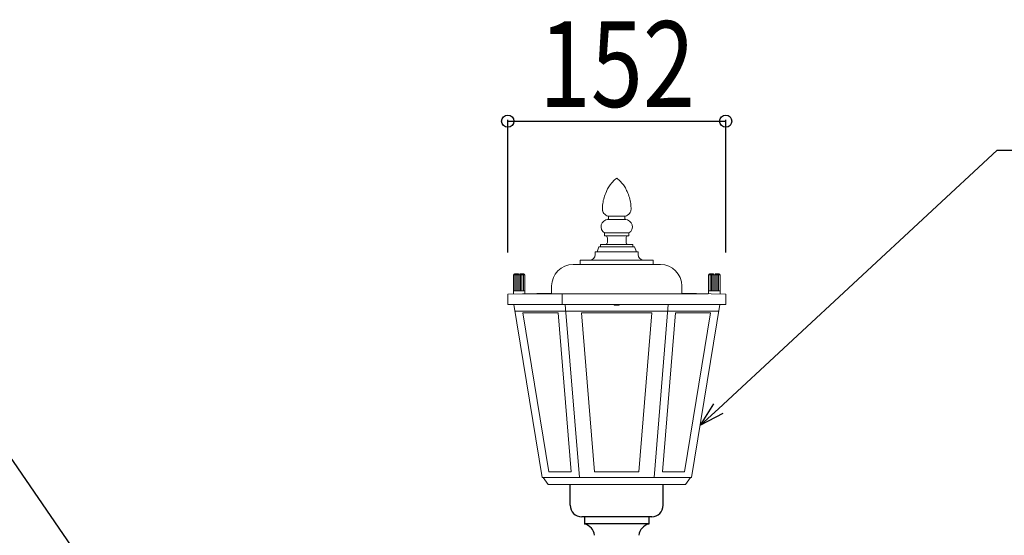
# Model space of a CAD drawing. Extents: x 0 to 27500, y 0 to 20000.
# Drawn here: x 20648 to 21336, y 17860 to 18221 of the extents above; entities that cross this region are included whole.
import ezdxf

# ---------------------------------------------------------------- set-up
doc = ezdxf.new("R2010")
doc.units = 0
doc.linetypes.add('YHIDDEN_1', pattern=[4, 3, -1])
doc.layers.add('YKK_A1', color=4, linetype='CONTINUOUS')
doc.layers.add('YKK_N1', color=2, linetype='CONTINUOUS')
doc.styles.add('text-b', font='extslim2.shx', dxfattribs={"width": 0.8, "bigfont": 'extfont2.shx'})

msp = doc.modelspace()

# ---------------------------------------------------------------- linework, layer by layer
at = {"layer": 'YKK_A1', "linetype": 'Continuous', "lineweight": 13, "ltscale": 0.5}
for p, q in [((21065.05, 18110.33), (21064.19, 18109.59)), ((21065.05, 18110.33), (21065.92, 18109.59)), ((21057.85, 18101.05), (21057.33, 18099.81)), ((21059.47, 18104.17), (21059.02, 18103.4)), ((21060.39, 18105.49), (21061.73, 18107.1)), ((21069.71, 18105.49), (21068.38, 18107.1)), ((21070.64, 18104.17), (21071.09, 18103.4)), ((21072.26, 18101.05), (21072.78, 18099.81)), ((21055.05, 18088.37), (21055.05, 18089.41)), ((21055.29, 18087.16), (21055.2, 18087.45)), ((21074.82, 18087.16), (21074.91, 18087.45)), ((21075.05, 18088.37), (21075.05, 18089.41)), ((21057.53, 18084.37), (21057.41, 18084.45)), ((21065.05, 18081.33), (21059.05, 18081.33)), ((21059.3, 18081.83), (21059.3, 18083.29)), ((21060, 18083.62), (21059.76, 18083.63)), ((21065.05, 18083.62), (21060, 18083.62)), ((21065.05, 18083.62), (21070.11, 18083.62)), ((21065.05, 18081.33), (21071.05, 18081.33)), ((21070.11, 18083.62), (21070.34, 18083.63)), ((21070.8, 18081.83), (21070.8, 18083.29)), ((21072.58, 18084.37), (21072.7, 18084.45)), ((21056.55, 18072.06), (21056.55, 18069.83)), ((21056.55, 18072.06), (21065.05, 18072.06)), ((21056.55, 18069.83), (21065.05, 18069.83)), ((21058.55, 18068.33), (21058.55, 18065.33)), ((21073.55, 18072.06), (21065.05, 18072.06)), ((21073.55, 18069.83), (21065.05, 18069.83)), ((21071.55, 18068.33), (21071.55, 18065.33)), ((21073.55, 18072.06), (21073.55, 18069.83)), ((21052.55, 18062.33), (21051.3, 18058.83)), ((21065.05, 18062.33), (21052.55, 18062.33)), ((21065.05, 18063.83), (21053.8, 18063.83)), ((21053.8, 18062.33), (21053.8, 18063.83)), ((21065.05, 18063.83), (21076.3, 18063.83)), ((21065.05, 18062.33), (21077.55, 18062.33)), ((21076.3, 18062.33), (21076.3, 18063.83)), ((21077.55, 18062.33), (21078.8, 18058.83)), ((21065.05, 18052.83), (21039.55, 18052.83)), ((21039.55, 18052.83), (21039.55, 18049.83)), ((21065.05, 18058.83), (21050.05, 18058.83)), ((21050.05, 18058.83), (21050.05, 18056.83)), ((21065.05, 18058.83), (21080.05, 18058.83)), ((21065.05, 18052.83), (21090.55, 18052.83)), ((21080.05, 18058.83), (21080.05, 18056.83)), ((21090.55, 18052.83), (21090.55, 18049.83)), ((21065.05, 18049.83), (21034.55, 18049.83)), ((21065.05, 18049.83), (21095.55, 18049.83)), ((21000.8, 18042.63), (20992.8, 18042.63)), ((20992.8, 18031.33), (20992.8, 18042.63)), ((20993.5, 18043.33), (20996.3, 18043.33)), ((20993.8, 18042.63), (20993.8, 18031.33)), ((20994.8, 18042.63), (20994.8, 18031.33)), ((20995.8, 18042.63), (20995.8, 18031.33)), ((20996.3, 18042.63), (20996.3, 18043.33)), ((20996.8, 18042.63), (20996.8, 18031.33)), ((21000.1, 18043.33), (20997.3, 18043.33)), ((20997.3, 18042.63), (20997.3, 18043.33)), ((20997.8, 18042.63), (20997.8, 18031.33)), ((20998.8, 18042.63), (20998.8, 18031.33)), ((20999.8, 18042.63), (20999.8, 18031.33)), ((21000.8, 18031.33), (21000.8, 18042.63)), ((21137.3, 18042.63), (21129.3, 18042.63)), ((21129.3, 18031.33), (21129.3, 18042.63)), ((21130, 18043.33), (21132.8, 18043.33)), ((21130.3, 18042.63), (21130.3, 18031.33)), ((21131.3, 18042.63), (21131.3, 18031.33)), ((21132.3, 18042.63), (21132.3, 18031.33)), ((21132.8, 18042.63), (21132.8, 18043.33)), ((21133.3, 18042.63), (21133.3, 18031.33)), ((21136.6, 18043.33), (21133.8, 18043.33)), ((21133.8, 18042.63), (21133.8, 18043.33)), ((21134.3, 18042.63), (21134.3, 18031.33)), ((21135.3, 18042.63), (21135.3, 18031.33)), ((21136.3, 18042.63), (21136.3, 18031.33)), ((21137.3, 18031.33), (21137.3, 18042.63)), ((21019.55, 18029.83), (21019.55, 18034.83)), ((21110.55, 18029.83), (21110.55, 18034.83)), ((20988.84, 18029.08), (21019.55, 18029.83)), ((20988.84, 18021.83), (20988.84, 18029.08)), ((21000.8, 18031.33), (20992.8, 18031.33)), ((20992.8, 18029.18), (20992.8, 18031.33)), ((20992.8, 18031.33), (21000.8, 18031.33)), ((21065.05, 18029.33), (20999.05, 18029.33)), ((21000.8, 18029.37), (21000.8, 18031.33)), ((21026.95, 18029.33), (21026.95, 18021.83)), ((21065.05, 18029.33), (21128.94, 18029.33)), ((21141.26, 18029.08), (21110.55, 18029.83)), ((21129.3, 18031.33), (21137.3, 18031.33)), ((21129.3, 18029.37), (21129.3, 18031.33)), ((21129.3, 18031.33), (21137.3, 18031.33)), ((21137.3, 18029.18), (21137.3, 18031.33)), ((21141.26, 18021.83), (21141.26, 18029.08)), ((21065.05, 18021.83), (20988.84, 18021.83)), ((21012.8, 17900.83), (20993.05, 18021.83)), ((21038.93, 17900.83), (21029.05, 18021.83)), ((21063.57, 18021.33), (21063.07, 18021.83)), ((21063.57, 18021.33), (21065.05, 18021.33)), ((21065.05, 18021.83), (21141.26, 18021.83)), ((21066.54, 18021.33), (21065.05, 18021.33)), ((21066.54, 18021.33), (21067.04, 18021.83)), ((21091.18, 17900.83), (21101.06, 18021.83)), ((21117.3, 17900.83), (21137.06, 18021.83)), ((21136.29, 18017.13), (20993.81, 18017.13)), ((21017.65, 17904.82), (20999.48, 18016.13)), ((21024.02, 18016.13), (20999.48, 18016.13)), ((21033.1, 17904.82), (21024.02, 18016.13)), ((21049.6, 17904.82), (21040.52, 18016.13)), ((21089.59, 18016.13), (21040.52, 18016.13)), ((21080.5, 17904.82), (21089.59, 18016.13)), ((21097, 17904.82), (21106.09, 18016.13)), ((21130.63, 18016.13), (21106.09, 18016.13)), ((21112.45, 17904.82), (21130.63, 18016.13)), ((21012.8, 17900.83), (21117.3, 17900.83)), ((21017.05, 17895.83), (21013.55, 17900.83)), ((21033.1, 17904.82), (21017.65, 17904.82)), ((21080.5, 17904.82), (21049.6, 17904.82)), ((21112.45, 17904.82), (21097, 17904.82)), ((21113.05, 17895.83), (21116.55, 17900.83)), ((21113.05, 17895.83), (21017.05, 17895.83))]:
    msp.add_line(p, q, dxfattribs=at)
at = {"layer": 'YKK_A1', "linetype": 'YHIDDEN_1', "lineweight": 13, "ltscale": 0.5}
for p, q in [((21054.3, 18062.33), (21057.8, 18062.33)), ((21075.8, 18062.33), (21072.3, 18062.33))]:
    msp.add_line(p, q, dxfattribs=at)
at = {"layer": 'YKK_A1'}
for p, q in [((21032.56, 17881.38), (21032.56, 17895.88)), ((21097.56, 17881.38), (21097.56, 17895.88)), ((21089.56, 17873.38), (21040.56, 17873.38)), ((21042.56, 17873.38), (21042.56, 17868.28)), ((21087.56, 17873.38), (21087.56, 17868.28)), ((21087.56, 17868.38), (21042.56, 17868.38))]:
    msp.add_line(p, q, dxfattribs=at)
at = {"layer": 'YKK_A1', "linetype": 'Continuous', "lineweight": 13, "ltscale": 0.5}
for centre, radius, start, end in [((21077.14, 18094.35), 20, 130.35161, 140.3965), ((21052.97, 18094.35), 20, 39.6035, 49.64839), ((21076.28, 18093.3), 20, 149.66586, 157.1955), ((21068.1, 18099.12), 10, 140.3965, 149.66589), ((21062.01, 18099.12), 10, 30.33411, 39.6035), ((21053.82, 18093.3), 20, 22.8045, 30.33414), ((21084.98, 18088.19), 30, 157.19543, 173.8533), ((21045.13, 18088.19), 30, 6.1467, 22.80457), ((21075.05, 18089.41), 20, 173.85337, 180), ((21058.05, 18088.37), 3, 180, 197.81897), ((21060.05, 18088.7), 5, 197.81908, 238.13426), ((21070.06, 18088.7), 5, 301.86574, 342.18092), ((21072.05, 18088.37), 3, 342.18103, 0), ((21055.05, 18089.41), 20, 0, 6.14663), ((21059.05, 18076.33), 5, 90, 239.99989), ((21060.17, 18088.62), 5, 238.13396, 256.10896), ((21058.8, 18081.83), 0.5, 270, 0), ((21058.8, 18083.29), 0.5, 0, 76.10709), ((21059.89, 18086.63), 3, 256.10922, 267.66275), ((21070.22, 18086.63), 3, 272.33725, 283.89078), ((21071.3, 18083.29), 0.5, 103.89291, 180), ((21071.3, 18081.83), 0.5, 180, 270), ((21071.05, 18076.33), 5, 300.00011, 90), ((21069.94, 18088.62), 5, 283.89104, 301.86604), ((21057.05, 18068.33), 1.5, 0, 90), ((21073.05, 18068.33), 1.5, 90, 180), ((21057.05, 18065.33), 1.5, 270, 0), ((21073.05, 18065.33), 1.5, 180, 270), ((21046.05, 18056.83), 4, 270, 0), ((21084.05, 18056.83), 4, 180, 270), ((21034.55, 18034.83), 15, 90, 180), ((21095.55, 18034.83), 15, 0, 90), ((20993.5, 18042.63), 0.7, 90, 180), ((21000.1, 18042.63), 0.7, 0, 90), ((21130, 18042.63), 0.7, 90, 180), ((21136.6, 18042.63), 0.7, 0, 90)]:
    msp.add_arc(centre, radius, start, end, dxfattribs=at)
at = {"layer": 'YKK_A1'}
for centre, radius, start, end in [((21040.56, 17881.38), 8, 180, 270), ((21089.56, 17881.38), 8, 270, 0), ((21040.56, 17859.5), 9, 5.57607, 77.17295), ((21089.55, 17859.5), 9, 102.82705, 174.42393)]:
    msp.add_arc(centre, radius, start, end, dxfattribs=at)
at = {"layer": 'YKK_N1'}
for p, q in [((20767.13, 17731.98), (20459.59, 18178.57)), ((20988.84, 18058.33), (20988.84, 18151.1)), ((20988.84, 18150.1), (21141.26, 18150.1)), ((21141.26, 18058.33), (21141.26, 18151.1)), ((21136.14, 17948.94), (21331.12, 18129.85)), ((21331.12, 18129.85), (21611.81, 18129.85))]:
    msp.add_line(p, q, dxfattribs=at)
at = {"layer": 'YKK_N1', "linetype": 'ByBlock', "lineweight": -2}
for p, q in [((21123.68, 17937.38), (21133.05, 17952.28)), ((21123.68, 17937.38), (21136.14, 17948.94)), ((21139.24, 17945.6), (21123.68, 17937.38))]:
    msp.add_line(p, q, dxfattribs=at)
for centre in [(20988.84, 18150.1), (21141.26, 18150.1)]:
    msp.add_circle(centre, 4.25, dxfattribs=at)

# ---------------------------------------------------------------- texts
at = {"layer": 'YKK_N1', "style": 'text-b', "width": 0.8}
msp.add_text('152', height=60, dxfattribs=at).set_placement((21010.65, 18160.1))

doc.saveas('drawing.dxf')
